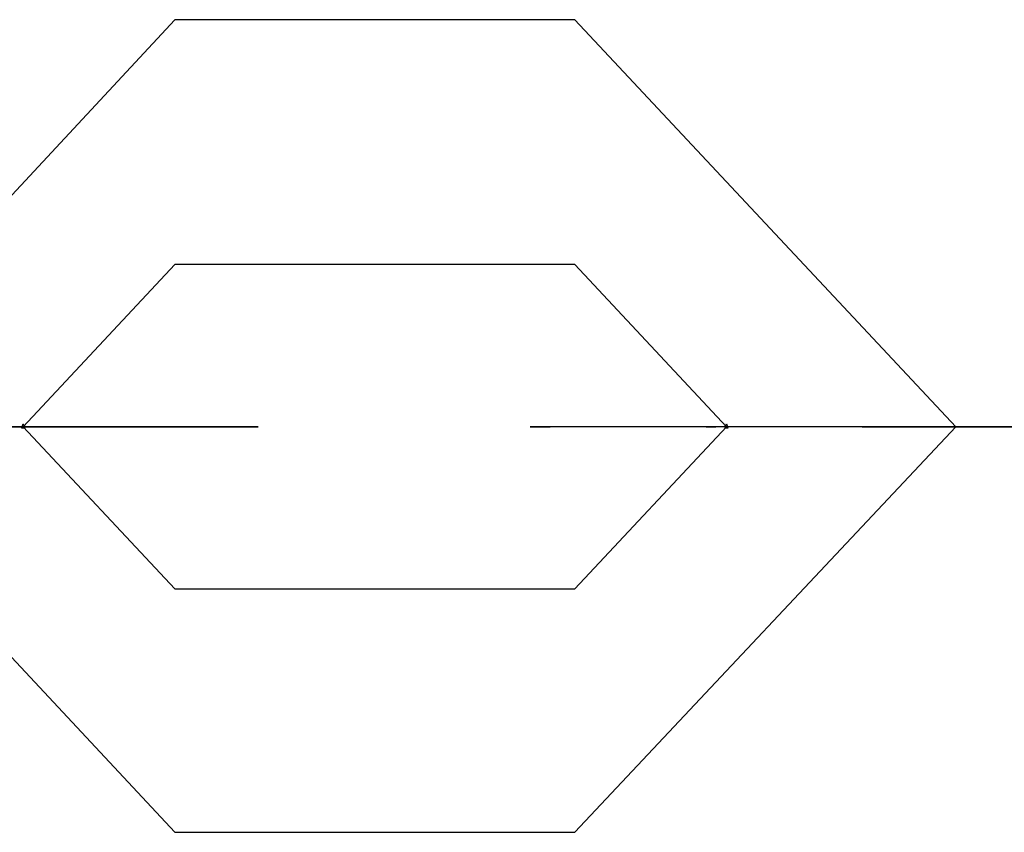
# Model space of a CAD drawing. Units: inches. Extents: x 259 to 335, y 158 to 261.
# Drawn here: x 288 to 288, y 203 to 203 of the extents above; entities that cross this region are included whole.
import ezdxf

# ---------------------------------------------------------------- set-up
doc = ezdxf.new("R2010")
doc.units = ezdxf.units.IN
doc.header["$MEASUREMENT"] = 0
doc.layers.add('Ebene 1', color=7, linetype='Continuous')

# ---------------------------------------------------------------- blocks, each defined once
blk = doc.blocks.new('block 2')
at = {"layer": 'Ebene 1', "color": 9, "lineweight": 25, "true_color": 0xa9d2ac}
for points in [[(287.8677, 203.04221), (287.77434, 203.14212), (287.8677, 203.24237)], [(287.96623, 203.24237), (287.8677, 203.24237)], [(287.96623, 203.24237), (288.06011, 203.14212), (287.96623, 203.04221)], [(287.8677, 203.10216), (287.83032, 203.14212), (287.8677, 203.18209)], [(287.96623, 203.18209), (287.8677, 203.18209)], [(287.96623, 203.18209), (288.00361, 203.14212), (287.96623, 203.10216)], [(287.80104, 203.14212), (287.8882, 203.14212), (287.77675, 203.14212)], [(287.83032, 203.14281), (287.83067, 203.14178), (287.82998, 203.14178), (287.83032, 203.14281), (287.83032, 203.14281)], [(288.09663, 203.14212), (287.95521, 203.14212), (287.9602, 203.14212)], [(288.03703, 203.14212), (287.9602, 203.14212)], [(288.0558, 203.14212), (287.99896, 203.14212), (288.00103, 203.14212)], [(288.07802, 203.14212), (288.00103, 203.14212)], [(288.00361, 203.14281), (288.00395, 203.14178), (288.00326, 203.14178), (288.00361, 203.14281), (288.00361, 203.14281)], [(288.03703, 203.14212), (288.1781, 203.14212), (288.17328, 203.14212)], [(288.0558, 203.14212), (288.13228, 203.14212)], [(287.8677, 203.10216), (287.96623, 203.10216)], [(287.8677, 203.04221), (287.96623, 203.04221)]]:
    blk.add_lwpolyline(points, dxfattribs=at)
blk.add_open_spline([(287.9993, 203.14212), (287.9993, 203.14212), (287.99861, 203.14212), (287.99861, 203.14212), (287.99861, 203.14212), (287.9993, 203.14212), (287.9993, 203.14212), (287.9993, 203.14212), (287.9993, 203.14212), (287.9993, 203.14212)], degree=3, knots=[0, 0, 0, 0, 1, 1, 1, 2, 2, 2, 3, 3, 3, 3], dxfattribs=at)

msp = doc.modelspace()

# ---------------------------------------------------------------- block references
at = {"layer": 'Ebene 1'}
msp.add_blockref('block 2', (0, 0), dxfattribs=at)

doc.saveas('drawing.dxf')
